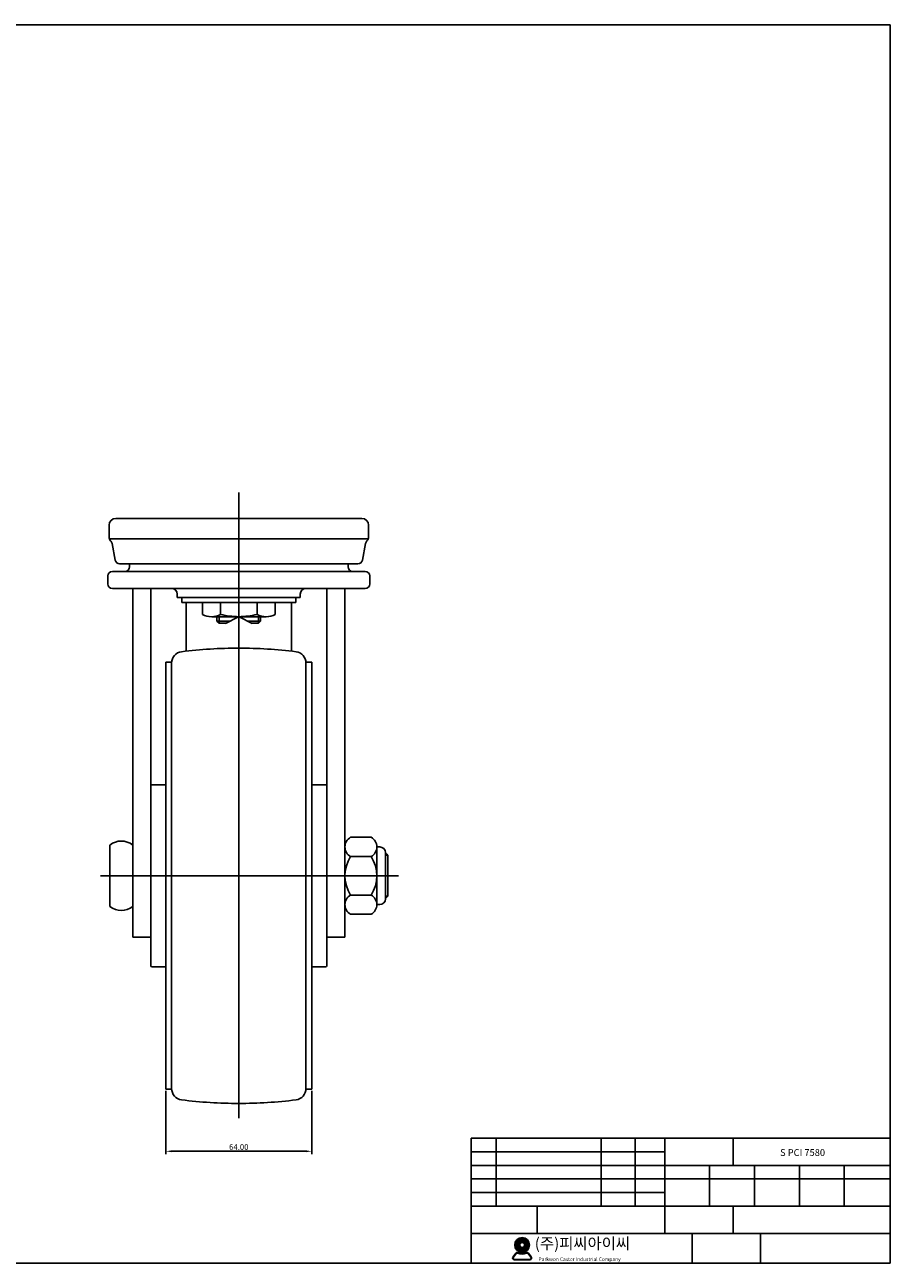
# Model space of a CAD drawing. Units: inches. Extents: x 2043 to 2815, y -815 to -271.
# Drawn here: x 2435 to 2815, y -815 to -271 of the extents above; entities that cross this region are included whole.
import ezdxf

# ---------------------------------------------------------------- set-up
doc = ezdxf.new("R2010")
doc.units = ezdxf.units.IN
doc.header["$MEASUREMENT"] = 0
doc.layers.add('1', color=7, linetype='Continuous', true_color=0xffffff)
doc.layers.add('3', color=3, linetype='Continuous')
doc.styles.add('ROMANS', font='romans.shx', dxfattribs={"height": 2.5})
doc.styles.get("Standard").update_dxf_attribs({"font": 'txt', "bigfont": 'gbcbig.shx'})
doc.dimstyles.get("Standard").update_dxf_attribs({"dimtxt": 5, "dimasz": 0.18, "dimexe": 0.18, "dimexo": 0.0625, "dimgap": 0.09, "dimtad": 0, "dimtoh": 1, "dimzin": 0, "dimdsep": 46, "dimtxsty": 'Standard', "dimcen": 0.09, "dimclrd": 4, "dimclre": 4, "dimazin": 0, "dimtfac": 1, "dimtofl": 0, "dimtmove": 0, "dimatfit": 3, "dimfxl": 1, "dimtolj": 1, "dimtzin": 0, "dimarcsym": 0})

# ---------------------------------------------------------------- blocks, each defined once
blk = doc.blocks.new('*D26')
at = {"color": 4, "lineweight": -2}
for p, q in [((2496.87, -739.08), (2496.87, -766.92)), ((2560.87, -739.08), (2560.87, -766.92)), ((2499.37, -765.67), (2558.37, -765.67))]:
    blk.add_line(p, q, dxfattribs=at)
at = {"color": 4}
for points in [[(2499.37, -765.25), (2499.37, -766.09), (2496.87, -765.67)], [(2558.37, -765.25), (2558.37, -766.09), (2560.87, -765.67)]]:
    blk.add_solid(points, dxfattribs=at)
at = {"layer": 'Defpoints', "color": 0}
for p in [(2496.87, -738.45), (2560.87, -738.45), (2560.87, -765.67)]:
    blk.add_point(p, dxfattribs=at)
at = {"color": 0, "insert": (2528.87, -763.79), "char_height": 2.5, "attachment_point": 5}
blk.add_mtext('\\A1;64.00', dxfattribs=at)

msp = doc.modelspace()

# ---------------------------------------------------------------- hatches: boundary and pattern name
h = msp.add_hatch(color=3)
h.paths.add_polyline_path([(2650.045, -806.846, 1), (2656.545, -806.846, 1)])
h.paths.add_polyline_path([(2654.345, -806.846, -1), (2652.245, -806.846, -1)], flags=16)
h = msp.add_hatch(color=3)
edge = h.paths.add_edge_path()
edge.add_line((2657.304, -812.059), (2656.088, -810.477))
edge.add_arc((2655.454, -810.965), 0.8, 37.56859, 117.66197)
edge.add_arc((2653.295, -806.846), 3.85, 242.33803, 297.66197, ccw=False)
edge.add_arc((2651.136, -810.965), 0.8, 62.33803, 142.43141)
edge.add_line((2650.502, -810.477), (2649.286, -812.059))
edge.add_arc((2649.92, -812.546), 0.8, 142.43141, 270)
edge.add_line((2649.92, -813.346), (2656.67, -813.346))
edge.add_arc((2656.67, -812.546), 0.8, 270, 397.56859)
edge = h.paths.add_edge_path(flags=16)
edge.add_arc((2655.454, -810.965), 0.6, 37.56859, 117.66197)
edge.add_arc((2653.295, -806.846), 4.05, 242.33803, 297.66197, ccw=False)
edge.add_arc((2651.136, -810.965), 0.6, 62.33803, 142.43141)
edge.add_line((2650.661, -810.599), (2649.444, -812.181))
edge.add_arc((2649.92, -812.546), 0.6, 142.43141, 270)
edge.add_line((2649.92, -813.146), (2656.67, -813.146))
edge.add_arc((2656.67, -812.546), 0.6, 270, 397.56859)
edge.add_line((2657.146, -812.181), (2655.929, -810.599))

# ---------------------------------------------------------------- linework, layer by layer
at = {"color": 4}
for p, q in [((2528.869, -476.329), (2528.869, -751.165)), ((2520.266, -530.853), (2520.266, -533.753)), ((2537.466, -530.853), (2537.466, -533.753)), ((2593.269, -635.653), (2594.269, -635.653)), ((2468.135, -644.653), (2598.943, -644.653)), ((2593.269, -653.653), (2594.269, -653.653))]:
    msp.add_line(p, q, dxfattribs=at)
for p, q in [((2474.869, -487.653), (2528.869, -487.653)), ((2582.869, -487.653), (2528.869, -487.653)), ((2471.869, -490.653), (2471.869, -495.724)), ((2585.869, -490.653), (2585.869, -495.724)), ((2472.071, -496.71), (2528.869, -496.71)), ((2473.244, -498.761), (2474.569, -506.012)), ((2585.666, -496.71), (2528.869, -496.71)), ((2584.494, -498.761), (2583.169, -506.012)), ((2473.369, -510.953), (2528.869, -510.953)), ((2476.536, -507.653), (2528.869, -507.653)), ((2480.869, -507.653), (2480.869, -508.953)), ((2581.201, -507.653), (2528.869, -507.653)), ((2584.369, -510.953), (2528.869, -510.953)), ((2576.869, -507.653), (2576.869, -508.953)), ((2471.369, -512.953), (2471.369, -516.453)), ((2586.369, -512.953), (2586.369, -516.453)), ((2473.369, -518.453), (2528.869, -518.453)), ((2501.869, -520.953), (2501.869, -522.453)), ((2584.369, -518.453), (2528.869, -518.453)), ((2555.869, -520.953), (2555.869, -522.453)), ((2501.869, -522.453), (2528.869, -522.453)), ((2503.869, -522.453), (2503.869, -524.653)), ((2503.869, -524.653), (2528.869, -524.653)), ((2555.869, -522.453), (2528.869, -522.453)), ((2553.869, -524.653), (2528.869, -524.653)), ((2553.869, -522.453), (2553.869, -524.653)), ((2525.073, -532.753), (2519.266, -532.753)), ((2538.466, -532.753), (2532.659, -532.753)), ((2523.072, -533.753), (2520.266, -533.753)), ((2537.466, -533.753), (2534.66, -533.753))]:
    msp.add_line(p, q)
at = {"color": 7}
for p, q in [((2482.269, -518.453), (2482.269, -671.653)), ((2490.269, -518.453), (2490.269, -671.653)), ((2567.469, -518.453), (2567.469, -671.653)), ((2575.469, -518.453), (2575.469, -671.653)), ((2512.869, -524.653), (2512.869, -529.874)), ((2520.85, -524.653), (2520.85, -529.854)), ((2536.888, -529.854), (2536.888, -524.653)), ((2544.907, -529.851), (2544.907, -524.653)), ((2517.167, -530.853), (2528.866, -530.853)), ((2519.266, -530.853), (2519.266, -532.753)), ((2519.266, -532.753), (2520.266, -533.753)), ((2523.008, -533.785), (2528.751, -530.915)), ((2540.929, -530.853), (2528.866, -530.853)), ((2534.724, -533.785), (2528.981, -530.915)), ((2537.466, -533.753), (2538.466, -532.753)), ((2538.466, -530.853), (2538.466, -532.753)), ((2496.869, -550.853), (2496.869, -644.653)), ((2496.869, -550.853), (2499.381, -550.853)), ((2499.369, -551.198), (2499.369, -644.653)), ((2560.869, -550.853), (2558.357, -550.853)), ((2558.369, -551.198), (2558.369, -644.653)), ((2560.869, -550.853), (2560.869, -644.653)), ((2490.269, -605.153), (2490.269, -644.653)), ((2490.769, -604.653), (2496.869, -604.653)), ((2566.969, -604.653), (2560.869, -604.653)), ((2567.469, -605.153), (2567.469, -644.653)), ((2586.969, -627.737), (2577.969, -627.737)), ((2472.269, -631.153), (2472.269, -658.153)), ((2586.969, -636.195), (2577.969, -636.195)), ((2589.469, -631.965), (2589.469, -657.341)), ((2590.769, -631.967), (2589.469, -631.967)), ((2593.269, -634.467), (2593.269, -654.839)), ((2594.269, -635.653), (2593.269, -634.653)), ((2594.269, -635.653), (2594.269, -653.653)), ((2490.269, -684.153), (2490.269, -644.653)), ((2496.869, -738.453), (2496.869, -644.653)), ((2499.369, -738.108), (2499.369, -644.653)), ((2558.369, -738.108), (2558.369, -644.653)), ((2560.869, -738.453), (2560.869, -644.653)), ((2567.469, -684.153), (2567.469, -644.653)), ((2586.969, -653.111), (2577.969, -653.111)), ((2590.769, -657.339), (2589.469, -657.339)), ((2594.269, -653.653), (2593.269, -654.653)), ((2586.969, -661.569), (2577.969, -661.569)), ((2482.269, -671.653), (2490.269, -671.653)), ((2575.469, -671.653), (2567.469, -671.653)), ((2490.769, -684.653), (2496.869, -684.653)), ((2566.969, -684.653), (2560.869, -684.653)), ((2496.869, -738.453), (2499.381, -738.453)), ((2560.869, -738.453), (2558.357, -738.453))]:
    msp.add_line(p, q, dxfattribs=at)
at = {"color": 0}
for p, q in [((2505.769, -524.653), (2505.769, -545.991)), ((2551.969, -524.653), (2551.969, -545.991))]:
    msp.add_line(p, q, dxfattribs=at)
at = {"color": 3}
for p, q in [((2649.286, -812.059), (2650.502, -810.477)), ((2657.304, -812.059), (2656.088, -810.477)), ((2649.444, -812.181), (2650.661, -810.599)), ((2649.92, -813.146), (2656.67, -813.146)), ((2649.92, -813.346), (2656.67, -813.346)), ((2657.146, -812.181), (2655.929, -810.599))]:
    msp.add_line(p, q, dxfattribs=at)
for radius in [3.25, 1.05]:
    msp.add_circle((2653.295, -806.846), radius, dxfattribs=at)
for centre, radius, start, end in [((2474.869, -490.653), 3, 90, 180), ((2582.869, -490.653), 3, 0, 90), ((2474.369, -495.724), 2.5, 180, 224.20101), ((2470.784, -499.21), 2.5, 10.35754, 44.20101), ((2586.953, -499.21), 2.5, 135.79899, 169.64246), ((2583.369, -495.724), 2.5, 315.79899, 0), ((2473.369, -512.953), 2, 90, 180), ((2476.536, -505.653), 2, 190.35754, 270), ((2478.869, -508.953), 2, 270, 0), ((2578.869, -508.953), 2, 180, 270), ((2581.201, -505.653), 2, 270, 349.64246), ((2584.369, -512.953), 2, 0, 90), ((2473.369, -516.453), 2, 180, 270), ((2584.369, -516.453), 2, 270, 0), ((2499.369, -520.953), 2.5, 0, 90), ((2558.369, -520.953), 2.5, 90, 180)]:
    msp.add_arc(centre, radius, start, end)
at = {"color": 7}
for centre, radius, start, end in [((2516.838, -522.313), 8.54, 242.30779, 298.00144), ((2529.714, -491.398), 39.464, 257.01513, 268.76812), ((2528.018, -491.398), 39.464, 271.23188, 282.98487), ((2540.894, -522.313), 8.54, 241.99856, 298.02356), ((2504.369, -551.198), 5, 97.21778, 180), ((2528.869, -744.653), 200, 90, 97.21778), ((2528.869, -744.653), 200, 82.78222, 90), ((2553.369, -551.198), 5, 0, 82.78222), ((2490.769, -605.153), 0.5, 90, 180), ((2566.969, -605.153), 0.5, 0, 90), ((2477.269, -637.421), 8.018, 51.41991, 128.58009), ((2580.296, -631.966), 4.827, 118.82163, 241.17837), ((2584.642, -631.966), 4.827, 298.82163, 61.17837), ((2591.027, -644.653), 15.558, 147.06761, 212.93239), ((2573.911, -644.653), 15.558, 327.06761, 32.93239), ((2590.769, -634.467), 2.5, 0, 90), ((2477.269, -651.885), 8.018, 231.41991, 308.58009), ((2580.296, -657.34), 4.827, 118.82163, 241.17837), ((2584.642, -657.34), 4.827, 298.82163, 61.17837), ((2590.769, -654.839), 2.5, 270, 0), ((2490.769, -684.153), 0.5, 180, 270), ((2566.969, -684.153), 0.5, 270, 0), ((2504.369, -738.108), 5, 180, 262.78222), ((2553.369, -738.108), 5, 277.21778, 0), ((2528.869, -544.653), 200, 262.78222, 270), ((2528.869, -544.653), 200, 270, 277.21778)]:
    msp.add_arc(centre, radius, start, end, dxfattribs=at)
at = {"color": 3}
for centre, radius, start, end in [((2651.136, -810.965), 0.8, 62.33803, 142.43141), ((2651.136, -810.965), 0.6, 62.33803, 142.43141), ((2653.295, -806.846), 4.05, 242.33803, 297.66197), ((2653.295, -806.846), 3.85, 242.33803, 297.66197), ((2655.454, -810.965), 0.8, 37.56859, 117.66197), ((2655.454, -810.965), 0.6, 37.56859, 117.66197), ((2649.92, -812.546), 0.8, 142.43141, 270), ((2649.92, -812.546), 0.6, 142.43141, 270), ((2656.67, -812.546), 0.8, 270, 37.56859), ((2656.67, -812.546), 0.6, 270, 37.56859)]:
    msp.add_arc(centre, radius, start, end, dxfattribs=at)
at = {"layer": '1', "color": 7}
for p, q in [((2630.946, -759.842), (2814.946, -759.842)), ((2630.946, -759.842), (2630.946, -814.842)), ((2641.946, -759.842), (2641.946, -789.842)), ((2687.946, -759.842), (2687.946, -789.842)), ((2702.946, -759.842), (2702.946, -789.842)), ((2715.946, -759.842), (2715.946, -801.842)), ((2745.946, -759.842), (2745.946, -771.842)), ((2630.946, -765.842), (2715.946, -765.842)), ((2630.946, -771.842), (2814.946, -771.842)), ((2735.646, -771.842), (2735.646, -789.842)), ((2755.346, -771.842), (2755.346, -789.842)), ((2775.046, -771.842), (2775.046, -789.842)), ((2794.746, -771.842), (2794.746, -789.842)), ((2630.946, -777.842), (2814.946, -777.842)), ((2630.946, -783.842), (2715.946, -783.842)), ((2630.946, -789.842), (2814.946, -789.842)), ((2659.946, -789.842), (2659.946, -801.842)), ((2745.946, -789.842), (2745.946, -801.842)), ((2630.946, -801.842), (2814.946, -801.842)), ((2727.946, -801.842), (2727.946, -814.842)), ((2757.946, -801.842), (2757.946, -814.842))]:
    msp.add_line(p, q, dxfattribs=at)
at = {"layer": '3'}
for p, q in [((2814.946, -270.842), (2042.946, -270.842)), ((2814.946, -270.842), (2814.946, -814.842)), ((2814.946, -814.842), (2042.946, -814.842))]:
    msp.add_line(p, q, dxfattribs=at)

# ---------------------------------------------------------------- texts
at = {"insert": (2766.573, -764.72), "char_height": 3, "width": 71.892, "attachment_point": 1, "style": 'ROMANS'}
msp.add_mtext('S PCI 7580', dxfattribs=at)
at = {"color": 3, "attachment_point": 1, "style": 'ROMANS'}
for s, insert, char_height, width in [('({\\fGulim|b0|i0|c129|p50;주}){\\fGulim|b0|i0|c129|p50;피씨아이씨}', (2658.831, -803.684), 4.95, 118.6218), ('Parkwon Caster Industrial Company', (2660.502, -812.306), 1.575, 45.28996)]:
    msp.add_mtext(s, dxfattribs=dict(at, insert=insert, char_height=char_height, width=width))

# ---------------------------------------------------------------- dimensions: what is measured, and where the dimension line sits
at = {"color": 7}
dim = msp.add_linear_dim(base=(2560.869, -765.67), p1=(2496.869, -738.453), p2=(2560.869, -738.453), dimstyle='Standard', override={"dimtxt": 2.5, "dimasz": 2.5, "dimexe": 1.25, "dimexo": 0.625, "dimgap": 0.625, "dimtad": 1, "dimtoh": 0, "dimrnd": 0.005, "dimzin": 4, "dimcen": -2.5, "dimazin": 1, "dimtofl": 1}, dxfattribs=at)
dim.commit()
dim.dimension.update_dxf_attribs({"geometry": '*D26', "text_midpoint": (2528.869, -763.795)})

doc.saveas('drawing.dxf')
